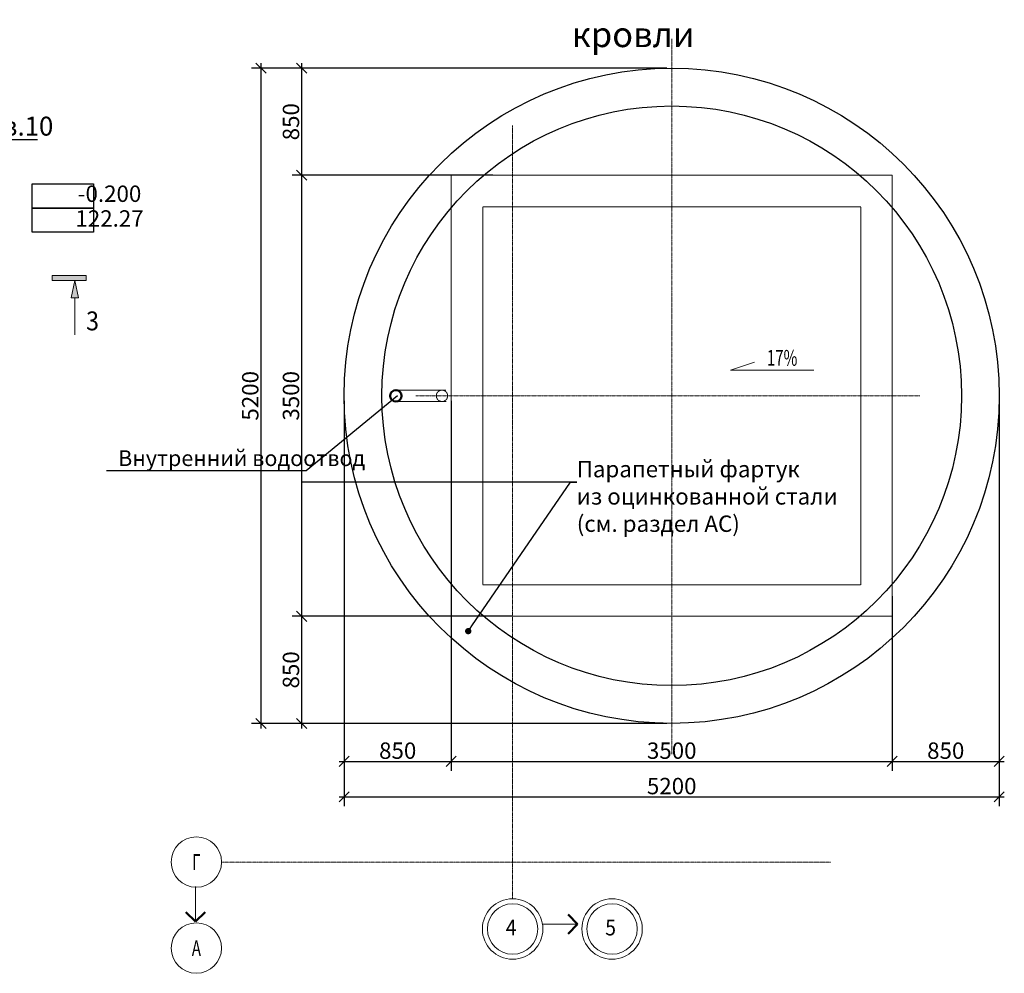
# Model space of a CAD drawing. Units: millimetres. Extents: x 1383473 to 2510654, y -631140 to -299451.
# Drawn here: x 2197079 to 2204894, y -598508 to -590941 of the extents above; entities that cross this region are included whole.
import ezdxf
from ezdxf import colors
from ezdxf.entities.mleader import LeaderData, LeaderLine
from ezdxf.enums import TextEntityAlignment as Align
from ezdxf.math import Vec2, Vec3

# ---------------------------------------------------------------- set-up
doc = ezdxf.new("R2010")
doc.units = ezdxf.units.MM
for name, pattern in [('ACAD_ISO02W100', [15, 12, -3]), ('CENTER2', [1.125, 0.75, -0.125, 0.125, -0.125]), ('DASHED', [0.75, 0.5, -0.25])]:
    doc.linetypes.add(name, pattern=pattern)
for name, color, linetype, lineweight in [('G-ANNO-SYMB', 7, 'Continuous', 15), ('Выноски и прочее', 7, 'Continuous', 15), ('конструкции', 250, 'Continuous', 20), ('Облицовка', 7, 'Continuous', 13), ('Размеры', 154, 'Continuous', 18), ('размеры1', 7, 'Continuous', 20), ('Сетки', 6, 'CENTER2', 18), ('стены', 7, 'Continuous', 40), ('Типовые аннотации', 202, 'Continuous', 15), ('Тонкие', 7, 'Continuous', 18)]:
    doc.layers.add(name, color=color, linetype=linetype, lineweight=lineweight)
doc.styles.add('ISOCPEUR_I', font='isocpeui.ttf', dxfattribs={"height": 250})
doc.styles.add('Стиль100', font='isocpeui.ttf', dxfattribs={"width": 0.8})
doc.dimstyles.new('СПДС1.50', dxfattribs={"dimscale": 100, "dimtxt": 1.3, "dimasz": 0.8, "dimexe": 0.75, "dimexo": 0.4, "dimgap": 0.2, "dimtad": 1, "dimdec": 0, "dimzin": 12, "dimdsep": 46, "dimtxsty": 'Стиль100', "dimblk": 'OBLIQUE', "dimcen": 2.5, "dimdle": 0.4, "dimadec": 4, "dimazin": 2, "dimtfac": 1, "dimtdec": 0, "dimtmove": 1, "dimatfit": 3, "dimfxl": 1.25, "dimtolj": 1, "dimtzin": 0, "dimarcsym": 0})

# ---------------------------------------------------------------- blocks, each defined once
blk = doc.blocks.new('Разрез - Север_Концевая часть-3386276-_Э__Уровень земли')
at = {"layer": 'G-ANNO-SYMB'}
for points in [[(4, 0.45), (4, -0.45), (-2, -0.45), (-2, 0.45)], [(-0.63, -3.5), (0, -0.45), (0.63, -3.5)]]:
    blk.add_hatch(color=256, dxfattribs=at).paths.add_polyline_path(points, flags=0)
for p, q in [((4, 0.45), (-2, 0.45)), ((-2, 0.45), (-2, -0.45)), ((4, -0.45), (4, 0.45)), ((-2, -0.45), (4, -0.45)), ((0, -0.45), (-0.63, -3.5)), ((0.63, -3.5), (0, -0.45)), ((-0.63, -3.5), (0.63, -3.5)), ((0, -3.5), (0, -10))]:
    blk.add_line(p, q, dxfattribs=at)
blk = doc.blocks.new('_Oblique')
at = {"color": 0, "linetype": 'ByBlock', "lineweight": -2}
blk.add_line((-0.5, -0.5), (0.5, 0.5), dxfattribs=at)
blk = doc.blocks.new('*D915')
at = {"layer": 'Defpoints', "color": 0, "lineweight": 15, "ltscale": 100, "transparency": 16777216}
for p in [(2199654.5, -593925.4, 0), (2200504.5, -594599.4, 0), (2200504.5, -596826.5)]:
    blk.add_point(p, dxfattribs=at)
at = {"layer": 'Размеры', "color": 0, "lineweight": -2, "ltscale": 100, "transparency": 16777216}
for p, q in [((2199654.5, -593965.4), (2199654.5, -596901.5)), ((2200504.5, -594639.4), (2200504.5, -596901.5)), ((2199614.5, -596826.5), (2200544.5, -596826.5))]:
    blk.add_line(p, q, dxfattribs=at)
at = {"layer": 'Размеры', "color": 0, "lineweight": -2, "ltscale": 100, "transparency": 16777216, "xscale": 80, "yscale": 80, "zscale": 80, "rotation": 180}
blk.add_blockref('_Oblique', (2199654.5, -596826.5), dxfattribs=at)
at = {"layer": 'Размеры', "color": 0, "lineweight": -2, "ltscale": 100, "transparency": 16777216, "xscale": 80, "yscale": 80, "zscale": 80}
blk.add_blockref('_Oblique', (2200504.5, -596826.5), dxfattribs=at)
at = {"layer": 'Размеры', "color": 0, "ltscale": 100, "transparency": 16777216, "insert": (2200079.5, -596741.5), "char_height": 130, "attachment_point": 5, "style": 'Стиль100'}
blk.add_mtext('\\A1;850', dxfattribs=at)
blk = doc.blocks.new('*D916')
at = {"layer": 'Defpoints', "color": 0, "lineweight": 15, "ltscale": 100, "transparency": 16777216}
for p in [(2202254.5, -591325.4, 0), (2198994.3, -596525.4), (2202254.5, -596525.4, 0)]:
    blk.add_point(p, dxfattribs=at)
at = {"layer": 'Размеры', "color": 0, "lineweight": -2, "ltscale": 100, "transparency": 16777216}
for p, q in [((2202214.5, -591325.4), (2198919.3, -591325.4)), ((2198994.3, -591285.4), (2198994.3, -596565.4)), ((2202214.5, -596525.4), (2198919.3, -596525.4))]:
    blk.add_line(p, q, dxfattribs=at)
at = {"layer": 'Размеры', "color": 0, "lineweight": -2, "ltscale": 100, "transparency": 16777216, "xscale": 80, "yscale": 80, "zscale": 80}
for p, rotation in [((2198994.3, -591325.4), 90), ((2198994.3, -596525.4), 270)]:
    blk.add_blockref('_Oblique', p, dxfattribs=dict(at, rotation=rotation))
at = {"layer": 'Размеры', "color": 0, "ltscale": 100, "transparency": 16777216, "insert": (2198909.3, -593925.4), "char_height": 130, "attachment_point": 5, "rotation": 90, "style": 'Стиль100'}
blk.add_mtext('\\A1;5200', dxfattribs=at)
blk = doc.blocks.new('*D1071')
at = {"layer": 'Defpoints', "color": 0, "lineweight": 15, "ltscale": 100, "transparency": 16777216}
for p in [(2200504.5, -593925.4, 0), (2204004.5, -595476.5, 0), (2204004.5, -596826.5)]:
    blk.add_point(p, dxfattribs=at)
at = {"layer": 'Размеры', "color": 0, "lineweight": -2, "ltscale": 100, "transparency": 16777216}
for p, q in [((2200504.5, -593965.4), (2200504.5, -596901.5)), ((2204004.5, -595516.5), (2204004.5, -596901.5)), ((2200464.5, -596826.5), (2204044.5, -596826.5))]:
    blk.add_line(p, q, dxfattribs=at)
at = {"layer": 'Размеры', "color": 0, "lineweight": -2, "ltscale": 100, "transparency": 16777216, "xscale": 80, "yscale": 80, "zscale": 80, "rotation": 180}
blk.add_blockref('_Oblique', (2200504.5, -596826.5), dxfattribs=at)
at = {"layer": 'Размеры', "color": 0, "lineweight": -2, "ltscale": 100, "transparency": 16777216, "xscale": 80, "yscale": 80, "zscale": 80}
blk.add_blockref('_Oblique', (2204004.5, -596826.5), dxfattribs=at)
at = {"layer": 'Размеры', "color": 0, "ltscale": 100, "transparency": 16777216, "insert": (2202254.5, -596741.5), "char_height": 130, "attachment_point": 5, "style": 'Стиль100'}
blk.add_mtext('\\A1;3500', dxfattribs=at)
blk = doc.blocks.new('*D1072')
at = {"layer": 'Defpoints', "color": 0, "lineweight": 15, "ltscale": 100, "transparency": 16777216}
for p in [(2204854.1, -593883.9, 0), (2204004.5, -595522.9, 0), (2204854.1, -596826.5)]:
    blk.add_point(p, dxfattribs=at)
at = {"layer": 'Размеры', "color": 0, "lineweight": -2, "ltscale": 100, "transparency": 16777216}
for p, q in [((2204854.1, -593923.9), (2204854.1, -596901.5)), ((2204004.5, -595562.9), (2204004.5, -596901.5)), ((2203964.5, -596826.5), (2204894.1, -596826.5))]:
    blk.add_line(p, q, dxfattribs=at)
at = {"layer": 'Размеры', "color": 0, "lineweight": -2, "ltscale": 100, "transparency": 16777216, "xscale": 80, "yscale": 80, "zscale": 80, "rotation": 180}
blk.add_blockref('_Oblique', (2204004.5, -596826.5), dxfattribs=at)
at = {"layer": 'Размеры', "color": 0, "lineweight": -2, "ltscale": 100, "transparency": 16777216, "xscale": 80, "yscale": 80, "zscale": 80}
blk.add_blockref('_Oblique', (2204854.1, -596826.5), dxfattribs=at)
at = {"layer": 'Размеры', "color": 0, "ltscale": 100, "transparency": 16777216, "insert": (2204429.3, -596741.5), "char_height": 130, "attachment_point": 5, "style": 'Стиль100'}
blk.add_mtext('\\A1;850', dxfattribs=at)
blk = doc.blocks.new('*D1073')
at = {"layer": 'Defpoints', "color": 0, "lineweight": 15, "ltscale": 100, "transparency": 16777216}
for p in [(2199654.5, -594790.5), (2204854.1, -595045), (2204854.1, -597107.5)]:
    blk.add_point(p, dxfattribs=at)
at = {"layer": 'Размеры', "color": 0, "lineweight": -2, "ltscale": 100, "transparency": 16777216}
for p, q in [((2199654.5, -594830.5), (2199654.5, -597182.5)), ((2204854.1, -595085), (2204854.1, -597182.5)), ((2199614.5, -597107.5), (2204894.1, -597107.5))]:
    blk.add_line(p, q, dxfattribs=at)
at = {"layer": 'Размеры', "color": 0, "lineweight": -2, "ltscale": 100, "transparency": 16777216, "xscale": 80, "yscale": 80, "zscale": 80, "rotation": 180}
blk.add_blockref('_Oblique', (2199654.5, -597107.5), dxfattribs=at)
at = {"layer": 'Размеры', "color": 0, "lineweight": -2, "ltscale": 100, "transparency": 16777216, "xscale": 80, "yscale": 80, "zscale": 80}
blk.add_blockref('_Oblique', (2204854.1, -597107.5), dxfattribs=at)
at = {"layer": 'Размеры', "color": 0, "ltscale": 100, "transparency": 16777216, "insert": (2202254.3, -597022.5), "char_height": 130, "attachment_point": 5, "style": 'Стиль100'}
blk.add_mtext('\\A1;5200', dxfattribs=at)
blk = doc.blocks.new('*D1074')
at = {"layer": 'Defpoints', "color": 0, "lineweight": 15, "ltscale": 100, "transparency": 16777216}
for p in [(2199317.4, -595675.4), (2201027.6, -595675.4, 0), (2200153.7, -596525.4, 0)]:
    blk.add_point(p, dxfattribs=at)
at = {"layer": 'Размеры', "color": 0, "lineweight": -2, "ltscale": 100, "transparency": 16777216}
for p, q in [((2199317.4, -596565.4), (2199317.4, -595635.4)), ((2200987.6, -595675.4), (2199242.4, -595675.4)), ((2200113.7, -596525.4), (2199242.4, -596525.4))]:
    blk.add_line(p, q, dxfattribs=at)
at = {"layer": 'Размеры', "color": 0, "lineweight": -2, "ltscale": 100, "transparency": 16777216, "xscale": 80, "yscale": 80, "zscale": 80}
for p, rotation in [((2199317.4, -595675.4), 90), ((2199317.4, -596525.4), 270)]:
    blk.add_blockref('_Oblique', p, dxfattribs=dict(at, rotation=rotation))
at = {"layer": 'Размеры', "color": 0, "ltscale": 100, "transparency": 16777216, "insert": (2199232.4, -596100.4), "char_height": 130, "attachment_point": 5, "rotation": 90, "style": 'Стиль100'}
blk.add_mtext('\\A1;850', dxfattribs=at)
blk = doc.blocks.new('*D1075')
at = {"layer": 'Defpoints', "color": 0, "lineweight": 15, "ltscale": 100, "transparency": 16777216}
for p in [(2199317.4, -592175.4), (2200823.7, -592175.4, 0), (2199949.7, -595675.4)]:
    blk.add_point(p, dxfattribs=at)
at = {"layer": 'Размеры', "color": 0, "lineweight": -2, "ltscale": 100, "transparency": 16777216}
for p, q in [((2200783.7, -592175.4), (2199242.4, -592175.4)), ((2199317.4, -595715.4), (2199317.4, -592135.4)), ((2199909.7, -595675.4), (2199242.4, -595675.4))]:
    blk.add_line(p, q, dxfattribs=at)
at = {"layer": 'Размеры', "color": 0, "lineweight": -2, "ltscale": 100, "transparency": 16777216, "xscale": 80, "yscale": 80, "zscale": 80}
for p, rotation in [((2199317.4, -592175.4), 90), ((2199317.4, -595675.4), 270)]:
    blk.add_blockref('_Oblique', p, dxfattribs=dict(at, rotation=rotation))
at = {"layer": 'Размеры', "color": 0, "ltscale": 100, "transparency": 16777216, "insert": (2199232.4, -593925.4), "char_height": 130, "attachment_point": 5, "rotation": 90, "style": 'Стиль100'}
blk.add_mtext('\\A1;3500', dxfattribs=at)
blk = doc.blocks.new('*D1076')
at = {"layer": 'Defpoints', "color": 0, "lineweight": 15, "ltscale": 100, "transparency": 16777216}
for p in [(2199317.4, -591325.4), (2201164.5, -591325.4, 0), (2200874.1, -592175.4, 0)]:
    blk.add_point(p, dxfattribs=at)
at = {"layer": 'Размеры', "color": 0, "lineweight": -2, "ltscale": 100, "transparency": 16777216}
for p, q in [((2201124.5, -591325.4), (2199242.4, -591325.4)), ((2199317.4, -592215.4), (2199317.4, -591285.4)), ((2200834.1, -592175.4), (2199242.4, -592175.4))]:
    blk.add_line(p, q, dxfattribs=at)
at = {"layer": 'Размеры', "color": 0, "lineweight": -2, "ltscale": 100, "transparency": 16777216, "xscale": 80, "yscale": 80, "zscale": 80}
for p, rotation in [((2199317.4, -591325.4), 90), ((2199317.4, -592175.4), 270)]:
    blk.add_blockref('_Oblique', p, dxfattribs=dict(at, rotation=rotation))
at = {"layer": 'Размеры', "color": 0, "ltscale": 100, "transparency": 16777216, "insert": (2199232.4, -591750.4), "char_height": 130, "attachment_point": 5, "rotation": 90, "style": 'Стиль100'}
blk.add_mtext('\\A1;850', dxfattribs=at)
blk = doc.blocks.new('_Dot')
at = {"color": 0, "linetype": 'ByBlock', "lineweight": -2}
blk.add_line((-0.5, 0), (-1, 0), dxfattribs=at)
at = {"color": 0, "linetype": 'ByBlock', "const_width": 0.5}
blk.add_lwpolyline([(-0.25, 0, 1), (0.25, 0, 1)], format="xyb", close=True, dxfattribs=at)
blk = doc.blocks.new('св')
at = {"lineweight": 50, "ltscale": 100}
for q in [(1261366.2, -295506.3, 0), (1261518, -295506.3, 0)]:
    blk.add_line((1261442.1, -295582.2, 0), q, dxfattribs=at)
at = {"layer": 'Облицовка'}
blk.add_line((1261442.1, -295582.2, 0), (1261442.1, -295302.9, 0), dxfattribs=at)

msp = doc.modelspace()

# ---------------------------------------------------------------- linework, layer by layer
at = {"ltscale": 100, "elevation": 0}
for points in [[(2197179.4, -592244.1), (2197666.4, -592244.1), (2197666.4, -592435.2), (2197179.4, -592435.2)], [(2197179.4, -592435.2), (2197666.4, -592435.2), (2197666.4, -592626.2), (2197179.4, -592626.2)]]:
    msp.add_lwpolyline(points, close=True, dxfattribs=at)
at = {"layer": 'конструкции', "color": 0, "linetype": 'ACAD_ISO02W100', "lineweight": 13}
for p, q in [((2200059.4, -593880.4, 0), (2200460.4, -593880.4, 0)), ((2200063.2, -593970.3, 0), (2200464.2, -593970.3, 0))]:
    msp.add_line(p, q, dxfattribs=at)
at = {"layer": 'конструкции', "color": 0, "lineweight": 50}
msp.add_circle((2200065.1, -593925.4, 0), 45, dxfattribs=at)
at = {"layer": 'конструкции', "color": 0, "linetype": 'ACAD_ISO02W100', "lineweight": 13}
msp.add_circle((2200431.1, -593925.4, 0), 45, dxfattribs=at)
at = {"layer": 'Облицовка', "lineweight": 30}
for radius in [2600, 2300]:
    msp.add_circle((2202254.5, -593925.4, 0), radius, dxfattribs=at)
at = {"layer": 'размеры1'}
for p, q in [((2202722.2, -593722.3, 0), (2202912.1, -593657.2, 0)), ((2203381.1, -593722.3, 0), (2202722.2, -593722.3, 0))]:
    msp.add_line(p, q, dxfattribs=at)
at = {"layer": 'Сетки', "ltscale": 10}
for p, q in [((2202254.5, -591091.6, 0), (2202254.5, -596768.7, 0)), ((2200989.5, -597916.8, 0), (2200989.5, -591780.5, 0)), ((2200223.7, -593925.4, 0), (2204223.5, -593925.4, 0)), ((2198681.8, -597625.4, 0), (2203518.8, -597625.4, 0))]:
    msp.add_line(p, q, dxfattribs=at)
at = {"layer": 'Сетки', "linetype": 'ByBlock'}
for centre, radius in [((2198481.8, -597625.4, 0), 200), ((2200991.7, -598156.8, 0), 240), ((2200991.7, -598156.8, 0), 200), ((2201781.1, -598156.8, 0), 240), ((2201781.1, -598156.8, 0), 200), ((2198481.8, -598308.4, 0), 200)]:
    msp.add_circle(centre, radius, dxfattribs=at)
at = {"layer": 'стены', "linetype": 'DASHED', "lineweight": 20, "ltscale": 10, "elevation": 0}
for points in [[(2204004.5, -592175.4), (2200504.5, -592175.4), (2200504.5, -595675.4), (2204004.5, -595675.4)], [(2203754.5, -592425.4), (2200754.5, -592425.4), (2200754.5, -595425.4), (2203754.5, -595425.4)]]:
    msp.add_lwpolyline(points, close=True, dxfattribs=at)

# ---------------------------------------------------------------- block references
at = {"layer": 'G-ANNO-SYMB', "extrusion": (0, 0, -1), "xscale": 44.99999999999997, "yscale": 44.99999999999997, "zscale": 44.99999999999997}
msp.add_blockref('Разрез - Север_Концевая часть-3386276-_Э__Уровень земли', (-2197516.8, -592990.9, 0), dxfattribs=at)
at = {"layer": 'Выноски и прочее', "xscale": -1}
msp.add_blockref('св', (3459917.3, -302516.3, 0), dxfattribs=at)
at = {"layer": 'Выноски и прочее', "xscale": -1, "rotation": 90}
msp.add_blockref('св', (1905925.6, 663324.1, 0), dxfattribs=at)

# ---------------------------------------------------------------- texts
at = {"layer": 'Выноски и прочее', "insert": (2201461.4, -590624.8, 0), "char_height": 200, "width": 1576.295, "attachment_point": 1, "style": 'Стиль100'}
msp.add_mtext('План кровли', dxfattribs=at)
at = {"layer": 'Выноски и прочее', "insert": (2197657.5, -593331, 0), "char_height": 150, "width": 257.303, "attachment_point": 5}
msp.add_mtext('{\\fArial|b0|i0|c204|p34;\\W0.9;3}', dxfattribs=at)
at = {"layer": 'размеры1', "color": 7, "char_height": 130, "width": 1135.886, "attachment_point": 5, "style": 'Стиль100'}
for s, insert in [('-0.200', (2197792.4, -592338.5, 0)), ('122.27 ', (2197792.4, -592534.9, 0))]:
    msp.add_mtext(s, dxfattribs=dict(at, insert=insert))
at = {"layer": 'Сетки', "style": 'ISOCPEUR_I', "width": 0.7}
for s, p in [('Г', (2198481.8, -597625.4, 0)), ('А', (2198481.8, -598308.4, 0))]:
    msp.add_text(s, height=125, dxfattribs=at).set_placement(p, align=Align.MIDDLE_CENTER)
at = {"layer": 'Сетки', "char_height": 125, "width": 96, "attachment_point": 2, "line_spacing_factor": 1.153846, "style": 'ISOCPEUR_I'}
for s, insert in [('{\\W0.9;4}', (2200979.9, -598082.7, 0)), ('{\\W0.9;5}', (2201769.3, -598082.7, 0))]:
    msp.add_mtext(s, dxfattribs=dict(at, insert=insert))
at = {"layer": 'Тонкие', "insert": (2203130.7, -593624.2, 0), "char_height": 125, "width": 979.222, "attachment_point": 5, "style": 'Стиль100'}
msp.add_mtext('{\\W0.7;17%}', dxfattribs=at)

# ---------------------------------------------------------------- dimensions: what is measured, and where the dimension line sits
at = {"layer": 'Размеры', "ltscale": 100}
for base, p1, p2, picture, middle in [((2198994.3, -596525.4, 0), (2202254.5, -591325.4, 0), (2202254.5, -596525.4, 0), '*D916', (2198909.3, -593925.4, 0)), ((2199317.4, -591325.4), (2200874.1, -592175.4, 0), (2201164.5, -591325.4, 0), '*D1076', (2199232.4, -591750.4)), ((2199317.4, -592175.4), (2199949.7, -595675.4), (2200823.7, -592175.4, 0), '*D1075', (2199232.4, -593925.4)), ((2199317.4, -595675.4), (2200153.7, -596525.4, 0), (2201027.6, -595675.4, 0), '*D1074', (2199232.4, -596100.4))]:
    dim = msp.add_linear_dim(base=base, p1=p1, p2=p2, angle=90, dimstyle='СПДС1.50', dxfattribs=at)
    dim.commit()
    dim.dimension.update_dxf_attribs({"geometry": picture, "text_midpoint": middle})
for base, p1, p2, picture, middle in [((2204854.1, -596826.5, 0), (2204004.5, -595522.9, 0), (2204854.1, -593883.9, 0), '*D1072', (2204429.3, -596741.5, 0)), ((2200504.5, -596826.5, 0), (2199654.5, -593925.4, 0), (2200504.5, -594599.4, 0), '*D915', (2200079.5, -596741.5, 0)), ((2204004.5, -596826.5, 0), (2200504.5, -593925.4, 0), (2204004.5, -595476.5, 0), '*D1071', (2202254.5, -596741.5, 0)), ((2204854.1, -597107.5, 0), (2199654.5, -594790.5, 0), (2204854.1, -595045, 0), '*D1073', (2202254.3, -597022.5, 0))]:
    dim = msp.add_linear_dim(base=base, p1=p1, p2=p2, dimstyle='СПДС1.50', dxfattribs=at)
    dim.commit()
    dim.dimension.update_dxf_attribs({"geometry": picture, "text_midpoint": middle})

# ---------------------------------------------------------------- leaders
at = {"layer": 'Выноски и прочее'}
ml = msp.add_multileader_mtext('Standard', dxfattribs=at)
ml.set_content('{\\W1;\\C0;Поз.8}', color=256, style='Стиль100')
ml.set_leader_properties()
ml.build(insert=Vec2(0, 0))
ml.multileader.update_dxf_attribs({"text_left_attachment_type": 6, "text_right_attachment_type": 6, "dogleg_length": 0.36, "arrow_head_size": 0.09})
ctx = ml.context
ctx.base_point, ctx.char_height, ctx.arrow_head_size, ctx.landing_gap_size, ctx.plane_origin = Vec3(2195808.1, -591890.5), 150, 0.09, 0.045, Vec3(2188476.6, -590027)
ctx.left_attachment, ctx.right_attachment = 6, 6
notes = []
notes.append((ctx, [(1, (1, 1, 0), (2195807.9, -591890.5), (1, 0), 0.18, [(0, [(2195518.6, -592247.9)], 0, [])])]))
ctx.mtext.insert, ctx.mtext.width, ctx.mtext.defined_height, ctx.mtext.flow_direction = Vec3(2195808.1, -591710.5), 2885.446, 272, 5
ml = msp.add_multileader_mtext('Standard', dxfattribs=at)
ml.set_content('{\\W1;\\C0;Поз.10}', color=256, style='Стиль100')
ml.set_leader_properties()
ml.build(insert=Vec2(0, 0))
ml.multileader.update_dxf_attribs({"text_left_attachment_type": 6, "text_right_attachment_type": 6, "dogleg_length": 0.36, "arrow_head_size": 0.09})
ctx = ml.context
ctx.base_point, ctx.char_height, ctx.arrow_head_size, ctx.landing_gap_size, ctx.plane_origin = Vec3(2196686.1, -591890.5), 150, 0.09, 0.045, Vec3(2189354.7, -590027)
ctx.left_attachment, ctx.right_attachment = 6, 6
notes.append((ctx, [(1, (1, 1, 0), (2196686, -591890.5), (1, 0), 0.18, [(0, [(2196456.9, -592221)], 0, [])])]))
ctx.mtext.insert, ctx.mtext.width, ctx.mtext.defined_height, ctx.mtext.flow_direction = Vec3(2196686.2, -591710.5), 2885.446, 272, 5
ml = msp.add_multileader_mtext('Standard', dxfattribs=at)
ml.set_content('Внутренний водоотвод', color=256, style='Стиль100')
ml.set_leader_properties()
ml.build(insert=Vec2(0, 0))
ml.multileader.update_dxf_attribs({"text_left_attachment_type": 6, "text_right_attachment_type": 6, "dogleg_length": 0.36, "arrow_head_size": 0.09})
ctx = ml.context
ctx.base_point, ctx.char_height, ctx.arrow_head_size, ctx.landing_gap_size, ctx.plane_origin = Vec3(2197860.9, -594520.4, 0), 125, 0.09, 0.045, Vec3(2199004.9, -592303.5, 0)
ctx.left_attachment, ctx.right_attachment = 6, 6
notes.append((ctx, [(0, (1, 1, 0), (2199352.4, -594520.4, 0), (-1, 0), 0.18, [(0, [(2200078.7, -593925.4, 0)], 0, [])])]))
ctx.mtext.insert, ctx.mtext.width, ctx.mtext.defined_height, ctx.mtext.flow_direction = Vec3(2197860.9, -594357.9, 0), 2158.446, 272, 5
at = {"layer": 'Типовые аннотации'}
ml = msp.add_multileader_mtext('Standard', dxfattribs=at)
ml.set_content('\\A1;Парапетный фартук \\Pиз оцинкованной стали (см. раздел АС)', color=256, style='ISOCPEUR_I')
ml.set_leader_properties()
ml.set_arrow_properties(name='DOT')
ml.build(insert=Vec2(0, 0))
ml.multileader.update_dxf_attribs({"text_left_attachment_type": 6, "text_right_attachment_type": 6, "dogleg_length": 1, "arrow_head_size": 50})
ctx = ml.context
ctx.base_point, ctx.char_height, ctx.arrow_head_size, ctx.landing_gap_size, ctx.plane_origin = Vec3(2201500.6, -594610.9), 130, 50, 0, Vec3(2216696.3, -597660.6)
ctx.left_attachment, ctx.right_attachment = 6, 6
notes.append((ctx, [(0, (1, 1, 0), (2201450.8, -594610.9), (1, 0), 49.9, [(3, [(2200639.3, -595793.1)], 0, [])])]))
ctx.mtext.insert, ctx.mtext.width, ctx.mtext.defined_height, ctx.mtext.flow_direction = Vec3(2201500.6, -594441.9), 2162.589, 136.7, 5
for ctx, leaders in notes:
    for number, flags, end, landing, length, lines in leaders:
        leader = LeaderData()
        leader.index, (leader.has_last_leader_line, leader.has_dogleg_vector, leader.attachment_direction) = number, flags
        leader.last_leader_point, leader.dogleg_vector, leader.dogleg_length = Vec3(end), Vec3(landing), length
        for number, points, colour, breaks in lines:
            line = LeaderLine()
            line.index, line.vertices, line.color, line.breaks = number, Vec3.list(points), colors.encode_raw_color(colour), breaks
            leader.lines.append(line)
        ctx.leaders.append(leader)

doc.saveas('drawing.dxf')
